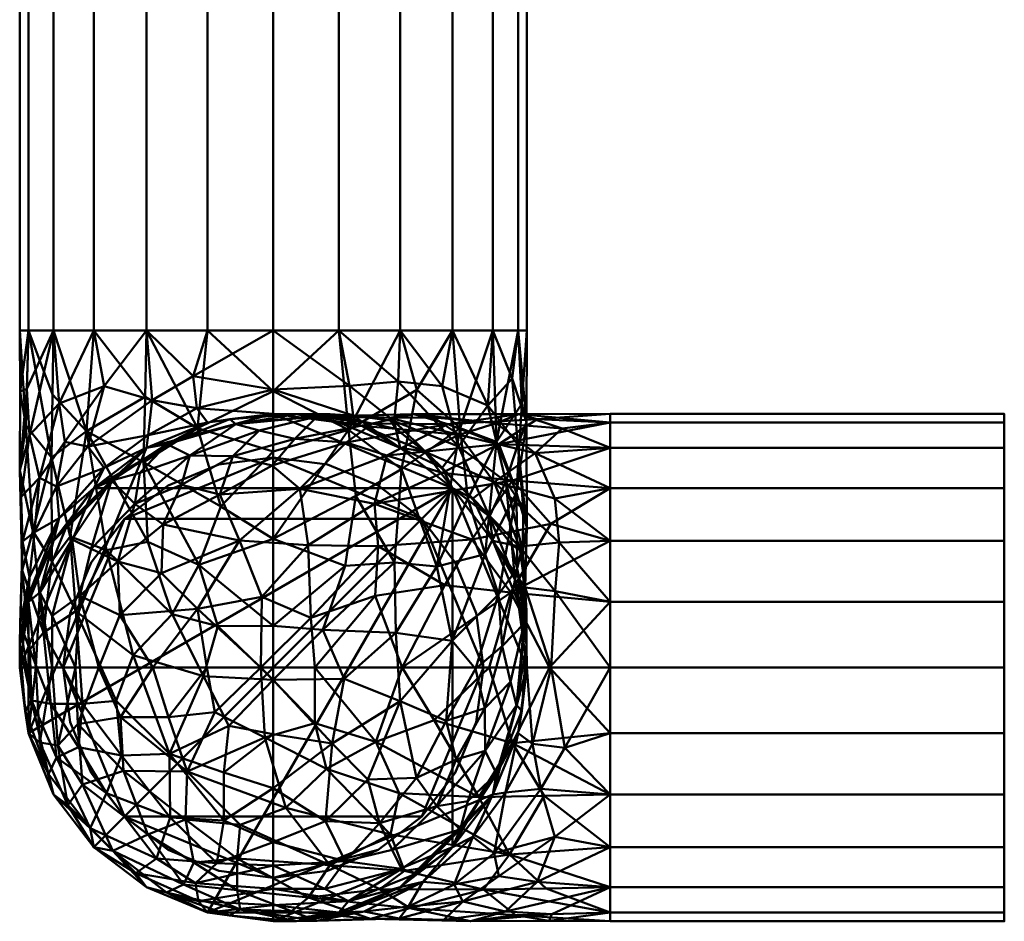
# Model space of a CAD drawing. Units: millimetres. Extents: x -108693 to -94657, y -71944 to -61151.
# Drawn here: x -94855 to -94780, y -70530 to -70461 of the extents above; entities that cross this region are included whole.
import ezdxf

# ---------------------------------------------------------------- set-up
doc = ezdxf.new("R2010")
doc.units = ezdxf.units.MM
doc.linetypes.add('ADSK_Осевая', pattern=[4.5, 2.5, -1, 0, -1])
doc.layers.add('P-PIPE', color=7, linetype='Continuous', lineweight=40)
doc.layers.add('P-PIPE-CNTR', color=7, linetype='ADSK_Осевая', lineweight=18)

# ---------------------------------------------------------------- blocks, each defined once
blk = doc.blocks.new('ADSK_ФитингСварнойПП_Отвод - Универсальный-548510-_3D_')
at = {"layer": 'P-PIPE', "color": 8, "lineweight": 50, "true_color": 0x7f7f7f}
mesh = blk.add_polyface(dxfattribs=at)
corners = [(-19.3, 55.65), (-18.642, 55.65, 4.995), (-16.714, 55.65, 9.65), (-13.647, 55.65, 13.647), (-9.65, 55.65, 16.714), (-4.995, 55.65, 18.642), (0, 55.65, 19.3), (4.995, 55.65, 18.642), (9.65, 55.65, 16.714), (13.647, 55.65, 13.647), (16.714, 55.65, 9.65), (18.642, 55.65, 4.995), (19.3, 55.65), (18.642, 55.65, -4.995), (16.714, 55.65, -9.65), (13.647, 55.65, -13.647), (9.65, 55.65, -16.714), (4.995, 55.65, -18.642), (0, 55.65, -19.3), (-4.995, 55.65, -18.642), (-9.65, 55.65, -16.714), (-13.647, 55.65, -13.647), (-16.714, 55.65, -9.65), (-18.642, 55.65, -4.995)]
mesh.append_faces([[corners[k] for k in face] for face in [(13, 11, 12)]], dxfattribs={"vtx0": -1, "color": 8})
mesh.append_faces([[corners[k] for k in face] for face in [(8, 13, 3, 6)]], dxfattribs={"vtx0": -1, "vtx1": -1, "vtx2": -1, "vtx3": -1, "color": 8})
mesh.append_faces([[corners[k] for k in face] for face in [(22, 23, 21), (9, 10, 8), (7, 8, 6)]], dxfattribs={"vtx1": -1, "color": 8})
mesh.append_faces([[corners[k] for k in face] for face in [(17, 18, 21, 3), (23, 0, 3, 21), (10, 11, 13, 8)]], dxfattribs={"vtx1": -1, "vtx2": -1, "vtx3": -1, "color": 8})
mesh.append_faces([[corners[k] for k in face] for face in [(15, 16, 17, 3), (13, 14, 15, 3)]], dxfattribs={"vtx2": -1, "vtx3": -1, "color": 8})
mesh.append_faces([[corners[k] for k in face] for face in [(18, 19, 20, 21), (0, 1, 2, 3), (3, 4, 5, 6)]], dxfattribs={"vtx3": -1, "color": 8})
mesh = blk.add_polyface(dxfattribs=at)
corners = [(19.3, 55.65), (18.642, 55.65, 4.995), (16.714, 55.65, 9.65), (13.647, 55.65, 13.647), (9.65, 55.65, 16.714), (4.995, 55.65, 18.642), (0, 55.65, 19.3), (-4.995, 55.65, 18.642), (-9.65, 55.65, 16.714), (-13.647, 55.65, 13.647), (-16.714, 55.65, 9.65), (-18.642, 55.65, 4.995), (-19.3, 55.65), (-19.3, 25.65), (-18.642, 25.65, 4.995), (-16.714, 25.65, 9.65), (-13.647, 25.65, 13.647), (-9.65, 25.65, 16.714), (-4.995, 25.65, 18.642), (0, 25.65, 19.3), (4.995, 25.65, 18.642), (9.65, 25.65, 16.714), (13.647, 25.65, 13.647), (16.714, 25.65, 9.65), (18.642, 25.65, 4.995), (19.3, 25.65)]
mesh.append_faces([[corners[k] for k in face] for face in [(11, 14, 15, 10), (8, 17, 18, 7), (10, 15, 16, 9)]], dxfattribs={"vtx0": -1, "vtx2": -1, "color": 8})
mesh.append_faces([[corners[k] for k in face] for face in [(16, 17, 8, 9), (6, 7, 18, 19), (20, 21, 4, 5), (21, 22, 3, 4), (23, 24, 1, 2), (22, 23, 2, 3), (19, 20, 5, 6)]], dxfattribs={"vtx1": -1, "vtx3": -1, "color": 8})
mesh.append_faces([[corners[k] for k in face] for face in [(12, 13, 14, 11)]], dxfattribs={"vtx2": -1, "color": 8})
mesh.append_faces([[corners[k] for k in face] for face in [(24, 25, 0, 1)]], dxfattribs={"vtx3": -1, "color": 8})
mesh = blk.add_polyface(dxfattribs=at)
corners = [(-19.3, 55.65), (-18.642, 55.65, -4.995), (-16.714, 55.65, -9.65), (-13.647, 55.65, -13.647), (-9.65, 55.65, -16.714), (-4.995, 55.65, -18.642), (0, 55.65, -19.3), (4.995, 55.65, -18.642), (9.65, 55.65, -16.714), (13.647, 55.65, -13.647), (16.714, 55.65, -9.65), (18.642, 55.65, -4.995), (19.3, 55.65), (19.3, 25.65), (18.642, 25.65, -4.995), (16.714, 25.65, -9.65), (13.647, 25.65, -13.647), (9.65, 25.65, -16.714), (4.995, 25.65, -18.642), (0, 25.65, -19.3), (-4.995, 25.65, -18.642), (-9.65, 25.65, -16.714), (-13.647, 25.65, -13.647), (-16.714, 25.65, -9.65), (-18.642, 25.65, -4.995), (-19.3, 25.65)]
mesh.append_faces([[corners[k] for k in face] for face in [(11, 14, 15, 10), (9, 16, 17, 8), (10, 15, 16, 9), (8, 17, 18, 7), (19, 6, 7, 18)]], dxfattribs={"vtx0": -1, "vtx2": -1, "color": 8})
mesh.append_faces([[corners[k] for k in face] for face in [(20, 21, 4, 5), (21, 22, 3, 4), (23, 24, 1, 2), (22, 23, 2, 3), (19, 20, 5, 6)]], dxfattribs={"vtx1": -1, "vtx3": -1, "color": 8})
mesh.append_faces([[corners[k] for k in face] for face in [(12, 13, 14, 11)]], dxfattribs={"vtx2": -1, "color": 8})
mesh.append_faces([[corners[k] for k in face] for face in [(24, 25, 0, 1)]], dxfattribs={"vtx3": -1, "color": 8})
mesh = blk.add_polyface(dxfattribs=at)
corners = [(-25.65, -19.3), (-3.175, -13.278), (13.278, 3.175), (19.3, 25.65), (18.642, 25.65, 4.995), (16.714, 25.65, 9.65), (13.647, 25.65, 13.647), (9.65, 25.65, 16.714), (4.995, 25.65, 18.642), (0, 25.65, 19.3), (-4.995, 25.65, 18.642), (-9.65, 25.65, 16.714), (-13.647, 25.65, 13.647), (-16.714, 25.65, 9.65), (-18.642, 25.65, 4.995), (-19.3, 25.65), (-21.16, 21.16), (-25.65, 19.3), (-25.65, 18.642, 4.995), (-25.65, 16.714, 9.65), (-25.65, 13.647, 13.647), (-25.65, 9.65, 16.714), (-25.65, 4.995, 18.642), (-25.65, 0, 19.3), (-25.65, -4.995, 18.642), (-25.65, -9.65, 16.714), (-25.65, -13.647, 13.647), (-25.65, -16.714, 9.65), (-25.65, -18.642, 4.995), (-16.435, -16.831), (16.831, 16.435), (-1.639, 1.639, 17.421), (-8.828, 11.107, 18.996), (-7.702, -10.538, 12.454), (10.538, 7.702, 12.454), (-16.82, 16.82, 14.115), (2.847, 13.298, 18.527), (-13.298, -2.847, 18.527), (-16.979, 7.021, 18.613), (-15.108, -15.316, 9.759), (15.316, 15.108, 9.759), (-18.757, 20.359, 9.211), (-11.511, 19.135, 16.457), (-1.776, 18.031, 19.291), (8.085, 17.17, 17.001), (-17.17, -8.085, 17.001), (-18.689, 1.75, 19.285), (-10.701, 4.175, 19.293), (-19.945, 11.398, 16.323), (-18.082, -17.776, 5.727), (-9.805, -15.054), (-7.747, -14.716, 5.474), (5.051, -5.051), (0.857, -9.693, 5.4), (8.513, -1.372, 7.196), (17.776, 18.082, 5.727), (15.054, 9.805), (14.716, 7.747, 5.474), (-3.348, 8.053, 19.102), (-6.748, 19.651, 18.402), (12.305, 18.211, 14.24), (-18.211, -12.305, 14.24), (6.342, 8.64, 16.14), (4.054, -0.78, 13.168), (-8.64, -6.342, 16.14), (-2.035, -5.805, 13.611), (2.561, -5.945, 9.663), (-15.201, 21.429, 12.872), (-21.429, 15.201, 12.872), (-14.158, 11.806, 17.716), (-21.764, 17.692, 9.51), (-21.45, 19.748, 5.807), (3.295, 20.079, 18.917), (-20.079, -3.295, 18.917), (-2.652, -10.148, 9.322), (-7.995, -13.114, 9.239), (-19.18, 22.19, 6.094), (18.065, 21.042), (-21.042, -18.065), (-21.988, 6.785, 18.196), (-21.142, -15.661, 10.93), (15.661, 21.142, 10.93), (-12.228, 7.666, 19.031), (-7.547, 0.63, 18.577), (-5.558, -2.431, 17.137), (-13.07, -16.41, 6.275), (-2.868, -12.664, 3.783), (0.938, -9.165), (5.76, -5.761, 4.486), (9.165, -0.938), (11.669, 1.348, 3.987), (11.825, 4.205, 8.081), (8.385, 1.767, 10.899), (6.993, 4.278, 13.921), (3.086, 3.472, 16.096), (1.073, 7.203, 18.054), (0.083, -1.351, 15.388), (13.87, 9.489, 9.05), (16.825, 12.232, 3.938), (-4.312, 13.041, 19.281), (-9.335, 15.695, 18.159), (10.157, 12.866, 14.814), (-12.866, -10.157, 14.814)]
mesh.append_faces([[corners[k] for k in face] for face in [(16, 76, 15), (12, 42, 11), (5, 55, 4), (6, 81, 5), (8, 44, 7), (29, 49, 78), (22, 79, 21), (56, 57, 2), (17, 71, 16), (15, 76, 14), (77, 55, 30), (30, 98, 56)]], dxfattribs={"vtx0": -1, "vtx1": -1, "color": 8})
mesh.append_faces([[corners[k] for k in face] for face in [(36, 72, 43), (58, 47, 83), (43, 10, 59), (41, 35, 67), (47, 58, 32), (92, 66, 54), (55, 77, 4), (62, 44, 36), (58, 99, 32), (69, 42, 35), (44, 60, 7), (8, 72, 44), (59, 100, 99), (16, 71, 76), (85, 50, 51), (70, 19, 68), (38, 79, 46), (5, 81, 55), (45, 37, 73), (38, 46, 47), (37, 45, 64), (45, 25, 61), (12, 67, 42), (102, 45, 61), (85, 39, 49), (54, 91, 92), (21, 79, 48), (80, 49, 39), (62, 34, 101), (98, 30, 55), (38, 69, 48), (70, 71, 18), (34, 97, 60), (45, 102, 64), (73, 46, 23), (82, 47, 32), (46, 37, 47), (83, 47, 37), (38, 82, 69), (68, 48, 35), (49, 28, 78), (51, 1, 86), (51, 86, 75), (98, 40, 57), (53, 87, 88), (74, 75, 86), (93, 63, 92), (56, 98, 57), (54, 90, 91), (57, 97, 91), (2, 57, 90), (94, 95, 31), (99, 36, 43), (11, 42, 59), (100, 59, 42), (101, 60, 44), (81, 60, 40), (80, 61, 26), (33, 61, 39), (62, 95, 94), (63, 93, 94), (84, 65, 96), (63, 65, 66), (65, 64, 33), (83, 84, 31), (66, 74, 53), (96, 63, 94), (74, 65, 33), (66, 53, 88), (41, 67, 13), (42, 67, 35), (48, 68, 20), (70, 35, 41), (69, 32, 100), (35, 48, 69), (35, 70, 68), (70, 41, 71), (76, 71, 41), (43, 72, 9), (44, 72, 36), (45, 73, 24), (46, 73, 37), (65, 74, 66), (74, 33, 75), (33, 39, 75), (85, 75, 39), (13, 76, 41), (46, 79, 22), (48, 79, 38), (49, 80, 27), (61, 80, 39), (60, 81, 6), (55, 81, 40), (69, 82, 32), (38, 47, 82), (84, 37, 64), (58, 83, 31), (37, 84, 83), (65, 84, 64), (50, 85, 49), (75, 85, 51), (86, 87, 53), (74, 86, 53), (66, 88, 54), (90, 54, 88), (89, 90, 88), (91, 90, 57), (97, 57, 40), (92, 63, 66), (91, 34, 92), (93, 92, 34), (34, 62, 93), (94, 93, 62), (95, 62, 36), (94, 31, 96), (36, 58, 95), (58, 31, 95), (84, 96, 31), (65, 63, 96), (60, 97, 40), (34, 91, 97), (40, 98, 55), (36, 99, 58), (59, 99, 43), (69, 100, 42), (99, 100, 32), (62, 101, 44), (34, 60, 101), (61, 33, 102), (64, 102, 33)]], dxfattribs={"vtx0": -1, "vtx1": -1, "vtx2": -1, "color": 8})
mesh.append_faces([[corners[k] for k in face] for face in [(80, 26, 27), (76, 13, 14), (70, 18, 19), (68, 19, 20), (48, 20, 21), (49, 27, 28), (72, 8, 9), (86, 1, 87), (49, 29, 50), (90, 89, 2), (88, 52, 89), (88, 87, 52)]], dxfattribs={"vtx0": -1, "vtx2": -1, "color": 8})
mesh.append_faces([[corners[k] for k in face] for face in [(12, 13, 67), (6, 7, 60), (10, 11, 59), (9, 10, 43), (17, 18, 71), (24, 25, 45), (23, 24, 73), (22, 23, 46), (25, 26, 61), (50, 1, 51)]], dxfattribs={"vtx1": -1, "vtx2": -1, "color": 8})
mesh.append_faces([[corners[k] for k in face] for face in [(28, 0, 78), (77, 3, 4)]], dxfattribs={"vtx2": -1, "color": 8})
mesh = blk.add_polyface(dxfattribs=at)
corners = [(-25.65, 19.3), (-21.16, 21.16), (-19.3, 25.65), (-18.642, 25.65, -4.995), (-16.714, 25.65, -9.65), (-13.647, 25.65, -13.647), (-9.65, 25.65, -16.714), (-4.995, 25.65, -18.642), (0, 25.65, -19.3), (4.995, 25.65, -18.642), (9.65, 25.65, -16.714), (13.647, 25.65, -13.647), (16.714, 25.65, -9.65), (18.642, 25.65, -4.995), (19.3, 25.65), (13.278, 3.175), (-3.175, -13.278), (-25.65, -19.3), (-25.65, -18.642, -4.995), (-25.65, -16.714, -9.65), (-25.65, -13.647, -13.647), (-25.65, -9.65, -16.714), (-25.65, -4.995, -18.642), (-25.65, 0, -19.3), (-25.65, 4.995, -18.642), (-25.65, 9.65, -16.714), (-25.65, 13.647, -13.647), (-25.65, 16.714, -9.65), (-25.65, 18.642, -4.995), (16.831, 16.435), (-16.435, -16.831), (2.757, -0.139, -14.518), (-9.59, 9.59, -19.075), (-8.93, -10.904, -12.684), (-10.395, -2.194, -18.311), (14.526, 10.94, -8.883), (2.508, 11.636, -18.407), (-16.82, 16.82, -14.115), (-15.645, -15.385, -9.867), (-17.683, 6.917, -18.56), (-6.917, 17.683, -18.56), (-15.996, -8.016, -16.871), (12.209, 16.32, -13.946), (-20.359, 18.757, -9.211), (17.76, 17.922, -5.69), (9.541, 6.247, -12.696), (5.051, -5.051), (6.561, -3.225, -7.901), (-18.215, -17.79, -5.757), (-9.805, -15.054), (-7.813, -14.685, -5.657), (0.646, -9.881, -5.316), (-18.431, -3.323, -18.835), (-15.024, 1.836, -19.295), (-20.102, 11.38, -16.297), (-1.746, 18.882, -19.283), (-11.38, 20.102, -16.297), (-17.992, -12.299, -14.207), (8.113, 18.219, -17.114), (15.054, 9.805), (-7.415, 4.057, -19.122), (-2.682, 0.835, -17.489), (-4.301, -5.491, -15.031), (-3.331, 10.571, -19.257), (-0.96, -7.992, -10.674), (14.874, 7.35, -4.302), (11.408, 3.287, -7.847), (9.165, -0.938), (7.975, -3.618, -3.765), (11.63, 1.206, -3.764), (15.634, 18.701, -10.468), (3.322, 19.134, -18.871), (-21.429, 15.201, -12.872), (-15.201, 21.429, -12.872), (-14.441, 11.365, -17.786), (-17.692, 21.764, -9.51), (-19.748, 21.45, -5.807), (2.743, 5.31, -16.924), (6.839, 10.916, -16.493), (-1.381, 6.239, -18.521), (4.433, -7.344, -3.391), (0.938, -9.165), (-10.306, 14.139, -18.184), (-13.775, 15.477, -16.499), (-17.184, 13.701, -15.854), (-21.001, 1.791, -19.253), (-21.211, 5.019, -18.757), (-22.19, 19.18, -6.094), (18.065, 21.042), (-21.042, -18.065), (-25.65, -15.181, -11.649), (-20.614, -16.35, -9.759), (-7.323, 25.65, -17.678), (-5.554, 21.573, -18.602), (-25.65, -7.323, -17.678), (-20.772, -9.172, -16.793), (6.686, 0.253, -11.543), (2.523, -3.86, -11.958), (-12.262, -16.822, -3.996), (-9.583, -13.607, -9.556), (-4.057, -11.938, -7.697), (-3.163, -12.73, -4.225), (-12.986, 5.812, -19.184), (-9.983, -8.082, -15.468), (-8.114, -4.703, -16.854), (16.4, 12.627, -5.917), (6.043, 4.668, -14.824)]
mesh.append_faces([[corners[k] for k in face] for face in [(13, 44, 12), (9, 71, 8), (5, 73, 4), (6, 56, 5), (29, 44, 88), (10, 58, 9), (27, 72, 26), (28, 87, 27), (19, 48, 18), (1, 87, 0), (49, 50, 16), (46, 68, 67), (2, 76, 1), (16, 101, 81), (25, 86, 24), (0, 87, 28), (89, 48, 30), (30, 98, 49)]], dxfattribs={"vtx0": -1, "vtx1": -1, "color": 8})
mesh.append_faces([[corners[k] for k in face] for face in [(88, 44, 13), (65, 105, 59), (50, 100, 101), (82, 40, 32), (53, 85, 86), (11, 70, 42), (42, 58, 10), (60, 61, 34), (45, 42, 35), (69, 67, 68), (50, 99, 100), (93, 56, 6), (73, 75, 4), (35, 65, 66), (41, 95, 22), (91, 48, 19), (52, 53, 34), (39, 54, 74), (91, 20, 57), (98, 30, 48), (77, 36, 78), (48, 89, 18), (60, 53, 102), (3, 75, 76), (103, 104, 62), (76, 87, 1), (33, 99, 57), (37, 72, 43), (61, 62, 104), (40, 55, 63), (34, 53, 60), (39, 25, 54), (39, 86, 25), (44, 105, 70), (98, 38, 50), (106, 31, 77), (96, 31, 106), (45, 35, 66), (80, 81, 51), (49, 98, 50), (91, 57, 38), (38, 99, 50), (62, 64, 33), (51, 101, 100), (47, 68, 80), (41, 52, 34), (52, 23, 85), (102, 53, 39), (72, 54, 26), (74, 32, 102), (71, 55, 8), (79, 36, 77), (82, 32, 74), (56, 83, 73), (57, 41, 103), (78, 42, 45), (71, 58, 36), (63, 60, 32), (61, 77, 31), (60, 63, 79), (62, 61, 31), (31, 96, 97), (62, 33, 103), (40, 63, 32), (55, 36, 63), (97, 62, 31), (47, 51, 64), (47, 69, 68), (105, 65, 35), (80, 68, 46), (66, 47, 96), (69, 65, 15), (69, 47, 66), (65, 69, 66), (44, 70, 12), (42, 70, 35), (58, 71, 9), (55, 71, 36), (43, 72, 27), (72, 37, 84), (56, 73, 5), (75, 37, 43), (37, 83, 84), (83, 56, 82), (37, 75, 73), (75, 43, 76), (87, 76, 43), (79, 77, 61), (36, 58, 78), (42, 78, 58), (106, 78, 45), (60, 79, 61), (36, 79, 63), (47, 80, 51), (83, 82, 74), (56, 40, 82), (84, 74, 54), (83, 37, 73), (74, 84, 83), (72, 84, 54), (86, 85, 24), (52, 85, 53), (53, 86, 39), (27, 87, 43), (48, 91, 38), (40, 56, 93), (7, 55, 93), (55, 40, 93), (41, 22, 52), (41, 57, 95), (57, 21, 95), (66, 96, 45), (97, 47, 64), (47, 97, 96), (62, 97, 64), (38, 98, 48), (57, 99, 38), (100, 33, 64), (33, 100, 99), (64, 51, 100), (81, 101, 51), (16, 50, 101), (74, 102, 39), (60, 102, 32), (57, 103, 33), (104, 41, 34), (41, 104, 103), (61, 104, 34), (70, 105, 35), (105, 44, 29), (78, 106, 77), (96, 106, 45)]], dxfattribs={"vtx0": -1, "vtx1": -1, "vtx2": -1, "color": 8})
mesh.append_faces([[corners[k] for k in face] for face in [(70, 11, 12), (75, 3, 4), (57, 20, 21), (80, 46, 81)]], dxfattribs={"vtx0": -1, "vtx2": -1, "color": 8})
mesh.append_faces([[corners[k] for k in face] for face in [(93, 6, 92, 7), (91, 19, 90, 20)]], dxfattribs={"vtx0": -1, "vtx3": -1, "color": 8})
mesh.append_faces([[corners[k] for k in face] for face in [(25, 26, 54), (2, 3, 76), (10, 11, 42), (94, 22, 95, 21), (7, 8, 55), (22, 23, 52), (59, 15, 65), (23, 24, 85), (29, 59, 105), (15, 67, 69)]], dxfattribs={"vtx1": -1, "vtx2": -1, "color": 8})
mesh.append_faces([[corners[k] for k in face] for face in [(13, 14, 88), (89, 17, 18)]], dxfattribs={"vtx2": -1, "color": 8})
mesh = blk.add_polyface(dxfattribs=at)
corners = [(-55.65, 19.3), (-55.65, 18.642, -4.995), (-55.65, 16.714, -9.65), (-55.65, 13.647, -13.647), (-55.65, 9.65, -16.714), (-55.65, 4.995, -18.642), (-55.65, 0, -19.3), (-55.65, -4.995, -18.642), (-55.65, -9.65, -16.714), (-55.65, -13.647, -13.647), (-55.65, -16.714, -9.65), (-55.65, -18.642, -4.995), (-55.65, -19.3), (-55.65, -18.642, 4.995), (-55.65, -16.714, 9.65), (-55.65, -13.647, 13.647), (-55.65, -9.65, 16.714), (-55.65, -4.995, 18.642), (-55.65, 0, 19.3), (-55.65, 4.995, 18.642), (-55.65, 9.65, 16.714), (-55.65, 13.647, 13.647), (-55.65, 16.714, 9.65), (-55.65, 18.642, 4.995)]
mesh.append_faces([[corners[k] for k in face] for face in [(7, 5, 6), (16, 13, 14, 15), (21, 19, 20), (13, 11, 12)]], dxfattribs={"vtx0": -1, "color": 8})
mesh.append_faces([[corners[k] for k in face] for face in [(0, 3, 11, 13), (22, 0, 13, 16)]], dxfattribs={"vtx0": -1, "vtx1": -1, "vtx2": -1, "vtx3": -1, "color": 8})
mesh.append_faces([[corners[k] for k in face] for face in [(23, 0, 22)]], dxfattribs={"vtx1": -1, "color": 8})
mesh.append_faces([[corners[k] for k in face] for face in [(21, 22, 16, 19)]], dxfattribs={"vtx1": -1, "vtx2": -1, "vtx3": -1, "color": 8})
mesh.append_faces([[corners[k] for k in face] for face in [(7, 8, 9, 5), (9, 10, 11, 5), (3, 4, 5, 11)]], dxfattribs={"vtx2": -1, "vtx3": -1, "color": 8})
mesh.append_faces([[corners[k] for k in face] for face in [(0, 1, 2, 3), (16, 17, 18, 19)]], dxfattribs={"vtx3": -1, "color": 8})
mesh = blk.add_polyface(dxfattribs=at)
corners = [(-25.65, -19.3), (-25.65, -18.642, 4.995), (-25.65, -16.714, 9.65), (-25.65, -13.647, 13.647), (-25.65, -9.65, 16.714), (-25.65, -4.995, 18.642), (-25.65, 0, 19.3), (-25.65, 4.995, 18.642), (-25.65, 9.65, 16.714), (-25.65, 13.647, 13.647), (-25.65, 16.714, 9.65), (-25.65, 18.642, 4.995), (-25.65, 19.3), (-55.65, 19.3), (-55.65, 18.642, 4.995), (-55.65, 16.714, 9.65), (-55.65, 13.647, 13.647), (-55.65, 9.65, 16.714), (-55.65, 4.995, 18.642), (-55.65, 0, 19.3), (-55.65, -4.995, 18.642), (-55.65, -9.65, 16.714), (-55.65, -13.647, 13.647), (-55.65, -16.714, 9.65), (-55.65, -18.642, 4.995), (-55.65, -19.3)]
mesh.append_faces([[corners[k] for k in face] for face in [(11, 14, 15, 10), (8, 17, 18, 7), (10, 15, 16, 9)]], dxfattribs={"vtx0": -1, "vtx2": -1, "color": 8})
mesh.append_faces([[corners[k] for k in face] for face in [(16, 17, 8, 9), (6, 7, 18, 19), (20, 21, 4, 5), (21, 22, 3, 4), (23, 24, 1, 2), (22, 23, 2, 3), (19, 20, 5, 6)]], dxfattribs={"vtx1": -1, "vtx3": -1, "color": 8})
mesh.append_faces([[corners[k] for k in face] for face in [(12, 13, 14, 11)]], dxfattribs={"vtx2": -1, "color": 8})
mesh.append_faces([[corners[k] for k in face] for face in [(24, 25, 0, 1)]], dxfattribs={"vtx3": -1, "color": 8})
mesh = blk.add_polyface(dxfattribs=at)
corners = [(-25.65, 19.3), (-25.65, 18.642, -4.995), (-25.65, 16.714, -9.65), (-25.65, 13.647, -13.647), (-25.65, 9.65, -16.714), (-25.65, 4.995, -18.642), (-25.65, 0, -19.3), (-25.65, -4.995, -18.642), (-25.65, -9.65, -16.714), (-25.65, -13.647, -13.647), (-25.65, -16.714, -9.65), (-25.65, -18.642, -4.995), (-25.65, -19.3), (-55.65, -19.3), (-55.65, -18.642, -4.995), (-55.65, -16.714, -9.65), (-55.65, -13.647, -13.647), (-55.65, -9.65, -16.714), (-55.65, -4.995, -18.642), (-55.65, 0, -19.3), (-55.65, 4.995, -18.642), (-55.65, 9.65, -16.714), (-55.65, 13.647, -13.647), (-55.65, 16.714, -9.65), (-55.65, 18.642, -4.995), (-55.65, 19.3)]
mesh.append_faces([[corners[k] for k in face] for face in [(11, 14, 15, 10), (9, 16, 17, 8), (10, 15, 16, 9), (8, 17, 18, 7), (19, 6, 7, 18)]], dxfattribs={"vtx0": -1, "vtx2": -1, "color": 8})
mesh.append_faces([[corners[k] for k in face] for face in [(20, 21, 4, 5), (21, 22, 3, 4), (23, 24, 1, 2), (22, 23, 2, 3), (19, 20, 5, 6)]], dxfattribs={"vtx1": -1, "vtx3": -1, "color": 8})
mesh.append_faces([[corners[k] for k in face] for face in [(12, 13, 14, 11)]], dxfattribs={"vtx2": -1, "color": 8})
mesh.append_faces([[corners[k] for k in face] for face in [(24, 25, 0, 1)]], dxfattribs={"vtx3": -1, "color": 8})

msp = doc.modelspace()

# ---------------------------------------------------------------- linework, layer by layer
at = {"layer": 'P-PIPE-CNTR', "color": 1, "linetype": 'Continuous', "true_color": 0xff0000}
for p, q in [((-94835.447, -70455.034, 325), (-94835.447, -70485.034, 325)), ((-94835.447, -70510.684, 179.966), (-94835.447, -70510.684, 209.966)), ((-94835.447, -70510.684, 299.35), (-94835.447, -70510.684, 269.35)), ((-94779.797, -70510.684, 154.316), (-94809.797, -70510.684, 154.316))]:
    msp.add_line(p, q, dxfattribs=at)
at = {"layer": 'P-PIPE-CNTR', "color": 1, "true_color": 0xff0000}
for p, q in [((-94835.447, -70510.684, 209.966), (-94835.447, -70510.684, 269.35)), ((-94835.447, -70510.684, 209.966), (-94835.447, -70510.684, 269.35)), ((-94762.658, -70510.684, 154.387), (-94779.797, -70510.684, 154.387)), ((-94762.658, -70510.684, 154.387), (-94779.797, -70510.684, 154.387))]:
    msp.add_line(p, q, dxfattribs=at)
at = {"layer": 'P-PIPE-CNTR', "color": 1, "linetype": 'Continuous', "true_color": 0xff0000, "extrusion": (1, 0, 0)}
msp.add_arc((-70485.034, 299.35, -94835.447), 25.65, 90, 180, dxfattribs=at)
at = {"layer": 'P-PIPE-CNTR', "color": 1, "linetype": 'Continuous', "true_color": 0xff0000, "extrusion": (0, 1, 0)}
msp.add_arc((94809.797, 179.966, -70510.684), 25.65, 270, 0, dxfattribs=at)

# ---------------------------------------------------------------- block references
at = {"layer": 'P-PIPE', "color": 8, "lineweight": 50, "true_color": 0x7f7f7f, "extrusion": (1, 0, 0), "rotation": 180}
msp.add_blockref('ADSK_ФитингСварнойПП_Отвод - Универсальный-548510-_3D_', (-70510.684, 325, -94835.447), dxfattribs=at)
at = {"layer": 'P-PIPE', "color": 8, "lineweight": 50, "true_color": 0x7f7f7f, "extrusion": (0, 1, 0)}
msp.add_blockref('ADSK_ФитингСварнойПП_Отвод - Универсальный-548510-_3D_', (94835.447, 154.316, -70510.684), dxfattribs=at)

# ---------------------------------------------------------------- meshes
at = {"layer": 'P-PIPE', "lineweight": 50}
mesh = msp.add_polyface(dxfattribs=at)
corners = [(-94851.448, -70510.682, 209.966), (-94850.899, -70506.543, 209.966), (-94849.299, -70502.683, 209.966), (-94846.759, -70499.371, 209.966), (-94843.448, -70496.827, 209.966), (-94839.588, -70495.227, 209.966), (-94835.449, -70494.683, 209.966), (-94831.309, -70495.227, 209.966), (-94827.449, -70496.827, 209.966), (-94824.138, -70499.371, 209.966), (-94821.589, -70502.683, 209.966), (-94819.989, -70506.543, 209.966), (-94819.45, -70510.682, 209.966), (-94819.989, -70514.826, 209.966), (-94821.589, -70518.682, 209.966), (-94824.138, -70521.998, 209.966), (-94827.449, -70524.542, 209.966), (-94831.309, -70526.137, 209.966), (-94835.449, -70526.686, 209.966), (-94839.588, -70526.137, 209.966), (-94843.448, -70524.542, 209.966), (-94846.759, -70521.998, 209.966), (-94849.299, -70518.682, 209.966), (-94850.899, -70514.826, 209.966)]
mesh.append_faces([[corners[k] for k in face] for face in [(6, 3, 4, 5), (12, 9, 10, 11)]], dxfattribs={"vtx0": -1})
mesh.append_faces([[corners[k] for k in face] for face in [(9, 3, 6)]], dxfattribs={"vtx0": -1, "vtx1": -1, "vtx2": -1})
mesh.append_faces([[corners[k] for k in face] for face in [(3, 9, 21, 0), (15, 21, 9, 12)]], dxfattribs={"vtx0": -1, "vtx1": -1, "vtx2": -1, "vtx3": -1})
mesh.append_faces([[corners[k] for k in face] for face in [(18, 21, 15, 16)]], dxfattribs={"vtx0": -1, "vtx1": -1, "vtx3": -1})
mesh.append_faces([[corners[k] for k in face] for face in [(17, 18, 16)]], dxfattribs={"vtx1": -1})
mesh.append_faces([[corners[k] for k in face] for face in [(22, 23, 0, 21)]], dxfattribs={"vtx2": -1})
mesh.append_faces([[corners[k] for k in face] for face in [(18, 19, 20, 21), (0, 1, 2, 3), (12, 13, 14, 15), (6, 7, 8, 9)]], dxfattribs={"vtx3": -1})
mesh = msp.add_polyface(dxfattribs=at)
corners = [(-94851.448, -70510.682, 269.35), (-94850.899, -70514.826, 269.35), (-94849.299, -70518.682, 269.35), (-94846.759, -70521.998, 269.35), (-94843.448, -70524.542, 269.35), (-94839.588, -70526.137, 269.35), (-94835.449, -70526.686, 269.35), (-94831.309, -70526.137, 269.35), (-94827.449, -70524.542, 269.35), (-94824.138, -70521.998, 269.35), (-94821.589, -70518.682, 269.35), (-94819.989, -70514.826, 269.35), (-94819.45, -70510.682, 269.35), (-94819.989, -70506.543, 269.35), (-94821.589, -70502.683, 269.35), (-94824.138, -70499.371, 269.35), (-94827.449, -70496.827, 269.35), (-94831.309, -70495.227, 269.35), (-94835.449, -70494.683, 269.35), (-94839.588, -70495.227, 269.35), (-94843.448, -70496.827, 269.35), (-94846.759, -70499.371, 269.35), (-94849.299, -70502.683, 269.35), (-94850.899, -70506.543, 269.35)]
mesh.append_faces([[corners[k] for k in face] for face in [(8, 6, 7)]], dxfattribs={"vtx0": -1})
mesh.append_faces([[corners[k] for k in face] for face in [(9, 3, 6, 8), (18, 21, 15)]], dxfattribs={"vtx0": -1, "vtx1": -1, "vtx2": -1})
mesh.append_faces([[corners[k] for k in face] for face in [(3, 15, 21, 0), (15, 3, 9, 12)]], dxfattribs={"vtx0": -1, "vtx1": -1, "vtx2": -1, "vtx3": -1})
mesh.append_faces([[corners[k] for k in face] for face in [(20, 21, 18, 19), (14, 15, 12, 13)]], dxfattribs={"vtx1": -1})
mesh.append_faces([[corners[k] for k in face] for face in [(4, 5, 6, 3), (22, 23, 0, 21), (10, 11, 12, 9), (16, 17, 18, 15)]], dxfattribs={"vtx2": -1})
mesh.append_faces([[corners[k] for k in face] for face in [(0, 1, 2, 3)]], dxfattribs={"vtx3": -1})
mesh = msp.add_polyface(dxfattribs=at)
corners = [(-94835.449, -70494.683, 209.966), (-94839.588, -70495.227, 209.966), (-94843.448, -70496.827, 209.966), (-94846.759, -70499.371, 209.966), (-94849.299, -70502.683, 209.966), (-94850.899, -70506.543, 209.966), (-94851.448, -70510.682, 209.966), (-94851.448, -70510.682, 269.35), (-94850.899, -70506.543, 269.35), (-94849.299, -70502.683, 269.35), (-94846.759, -70499.371, 269.35), (-94843.448, -70496.827, 269.35), (-94839.588, -70495.227, 269.35), (-94835.449, -70494.683, 269.35)]
mesh.append_faces([[corners[k] for k in face] for face in [(5, 8, 9, 4)]], dxfattribs={"vtx0": -1, "vtx2": -1})
mesh.append_faces([[corners[k] for k in face] for face in [(3, 4, 9, 10), (11, 12, 1, 2), (2, 3, 10, 11)]], dxfattribs={"vtx1": -1, "vtx3": -1})
mesh.append_faces([[corners[k] for k in face] for face in [(6, 7, 8, 5)]], dxfattribs={"vtx2": -1})
mesh.append_faces([[corners[k] for k in face] for face in [(12, 13, 0, 1)]], dxfattribs={"vtx3": -1})
mesh = msp.add_polyface(dxfattribs=at)
corners = [(-94819.45, -70510.682, 209.966), (-94819.989, -70506.543, 209.966), (-94821.589, -70502.683, 209.966), (-94824.138, -70499.371, 209.966), (-94827.449, -70496.827, 209.966), (-94831.309, -70495.227, 209.966), (-94835.449, -70494.683, 209.966), (-94835.449, -70494.683, 269.35), (-94831.309, -70495.227, 269.35), (-94827.449, -70496.827, 269.35), (-94824.138, -70499.371, 269.35), (-94821.589, -70502.683, 269.35), (-94819.989, -70506.543, 269.35), (-94819.45, -70510.682, 269.35)]
mesh.append_faces([[corners[k] for k in face] for face in [(7, 8, 5, 6)]], dxfattribs={"vtx1": -1})
mesh.append_faces([[corners[k] for k in face] for face in [(8, 9, 4, 5), (3, 4, 9, 10), (11, 12, 1, 2), (2, 3, 10, 11)]], dxfattribs={"vtx1": -1, "vtx3": -1})
mesh.append_faces([[corners[k] for k in face] for face in [(12, 13, 0, 1)]], dxfattribs={"vtx3": -1})
mesh = msp.add_polyface(dxfattribs=at)
corners = [(-94851.448, -70510.682, 209.966), (-94850.899, -70514.826, 209.966), (-94849.299, -70518.682, 209.966), (-94846.759, -70521.998, 209.966), (-94843.448, -70524.542, 209.966), (-94839.588, -70526.137, 209.966), (-94835.449, -70526.686, 209.966), (-94835.449, -70526.686, 269.35), (-94839.588, -70526.137, 269.35), (-94843.448, -70524.542, 269.35), (-94846.759, -70521.998, 269.35), (-94849.299, -70518.682, 269.35), (-94850.899, -70514.826, 269.35), (-94851.448, -70510.682, 269.35)]
mesh.append_faces([[corners[k] for k in face] for face in [(7, 8, 5, 6)]], dxfattribs={"vtx1": -1})
mesh.append_faces([[corners[k] for k in face] for face in [(8, 9, 4, 5), (3, 4, 9, 10), (11, 12, 1, 2), (2, 3, 10, 11)]], dxfattribs={"vtx1": -1, "vtx3": -1})
mesh.append_faces([[corners[k] for k in face] for face in [(12, 13, 0, 1)]], dxfattribs={"vtx3": -1})
mesh = msp.add_polyface(dxfattribs=at)
corners = [(-94835.449, -70526.686, 209.966), (-94831.309, -70526.137, 209.966), (-94827.449, -70524.542, 209.966), (-94824.138, -70521.998, 209.966), (-94821.589, -70518.682, 209.966), (-94819.989, -70514.826, 209.966), (-94819.45, -70510.682, 209.966), (-94819.45, -70510.682, 269.35), (-94819.989, -70514.826, 269.35), (-94821.589, -70518.682, 269.35), (-94824.138, -70521.998, 269.35), (-94827.449, -70524.542, 269.35), (-94831.309, -70526.137, 269.35), (-94835.449, -70526.686, 269.35)]
mesh.append_faces([[corners[k] for k in face] for face in [(7, 8, 5, 6)]], dxfattribs={"vtx1": -1})
mesh.append_faces([[corners[k] for k in face] for face in [(8, 9, 4, 5), (3, 4, 9, 10), (11, 12, 1, 2), (2, 3, 10, 11)]], dxfattribs={"vtx1": -1, "vtx3": -1})
mesh.append_faces([[corners[k] for k in face] for face in [(12, 13, 0, 1)]], dxfattribs={"vtx3": -1})

doc.saveas('drawing.dxf')
